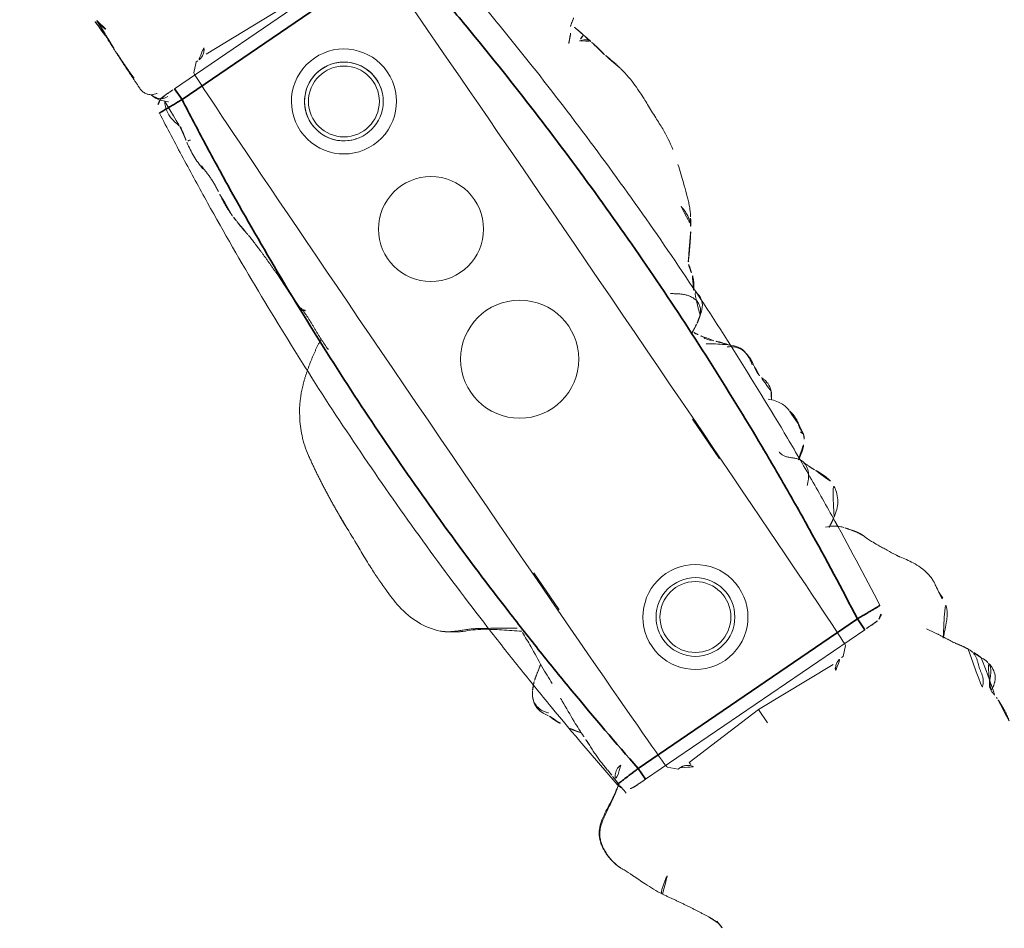
# Model space of a CAD drawing. Units: millimetres. Extents: x -605615582 to 17, y -1703671404 to 113.
# Drawn here: x -605612108 to -605612071, y -1703670123 to -1703670089 of the extents above; entities that cross this region are included whole.
import ezdxf

# ---------------------------------------------------------------- set-up
doc = ezdxf.new("R2010")
doc.units = ezdxf.units.MM
doc.layers.get('0').update_dxf_attribs({"lineweight": 9, "true_color": 0x1c1c1c})
doc.layers.get('Defpoints').update_dxf_attribs({"color": 3, "lineweight": 0})
doc.styles.add('2F обычный', font='Montserrat-Light.ttf', dxfattribs={"width": 0.8})
doc.dimstyles.new('stroitelniy3', dxfattribs={"dimtxt": 80, "dimasz": 30, "dimexe": 5, "dimexo": 10, "dimgap": 20, "dimtad": 1, "dimtoh": 1, "dimdec": 0, "dimrnd": 5, "dimtxsty": '2F обычный', "dimblk": 'ARCHTICK', "dimcen": 0.09, "dimdle": 2, "dimadec": 0, "dimazin": 2, "dimtfac": 1, "dimtdec": 0, "dimtmove": 1, "dimatfit": 3, "dimfxl": 10, "dimtfill": 1, "dimtolj": 1, "dimtzin": 0, "dimarcsym": 1})

# ---------------------------------------------------------------- blocks, each defined once
blk = doc.blocks.new('A$C561225A9')
at = {"color": 0, "linetype": 'Continuous', "lineweight": 18}
for p, q in [((90.52, 22.954), (92.342, 22.954)), ((101.223, 22.613), (100.926, 22.918)), ((101.223, 22.613), (101.221, 22.53)), ((101.079, 18.806), (101.253, 22.126)), ((68.769, 18.806), (68.596, 15.487)), ((101.679, 18.806), (101.079, 18.806)), ((101.253, 15.487), (101.079, 18.806)), ((68.625, 15), (68.627, 15.083)), ((101.221, 15.083), (101.223, 15)), ((68.625, 15), (68.922, 14.695)), ((91.945, 14.669), (93.661, 14.671)), ((100.926, 14.695), (101.223, 15))]:
    blk.add_line(p, q, dxfattribs=at)
for centre, radius in [((73.04, 18.806), 1.5), ((96.808, 18.806), 1.5), ((73.04, 18.806), 1.35), ((96.808, 18.806), 1.35)]:
    blk.add_circle(centre, radius, dxfattribs=at)
for centre, radius, start, end in [((73.04, 18.806), 2, 0, 180), ((96.808, 18.806), 2, 0, 180), ((73.04, 18.806), 1.5, 75, 345), ((73.04, 18.806), 2, 180, 0), ((96.808, 18.806), 2, 180, 0)]:
    blk.add_arc(centre, radius, start, end, dxfattribs=at)
for centre, major_axis, ratio, start_param, end_param in [((84.924, 22.917), (16.002, 0), 0.005236, 0.005099, 3.136494), ((101.22, 21.523), (0.427, 0.448), 0.947539, 0.304029, 0.734715), ((68.628, 16.09), (0.427, 0.448), 0.947539, 3.445622, 3.876308), ((101.22, 16.09), (-0.427, 0.448), 0.947539, 2.406878, 2.837563), ((84.924, 14.695), (16.002, 0), 0.005236, 3.146692, 6.278086), ((68.614, 13.382), (-0.085, 0.493), 0.98577, 3.167147, 4.517497), ((68.621, 13.384), (-0.102, 0.49), 0.985153, 3.191942, 4.484333), ((78.67, 13.507), (-0.018, 0.5), 0.377284, 3.140521, 4.672797), ((100.33, 13.291), (-0.04, 0.498), 0.931358, 1.521531, 3.330867), ((80.52, 13.476), (-0.008, 0.5), 0.265988, 2.931895, 3.142003)]:
    blk.add_ellipse(centre, major_axis=major_axis, ratio=ratio, start_param=start_param, end_param=end_param, dxfattribs=at)
for points, degree in [([(77.937, 28.214), (77.56, 28.151), (77.163, 28.013)], 2), ([(78.181, 28.259), (78.057, 28.242), (77.937, 28.214)], 2), ([(76.453, 27.863), (76.271, 27.814), (76.095, 27.771)], 2), ([(77.163, 28.013), (76.819, 27.962), (76.453, 27.863)], 2), ([(84.405, 27.042), (84.366, 27.084), (84.108, 27.24)], 2), ([(104.225, 26.927), (104.258, 26.948), (104.327, 26.984), (104.435, 27.022), (104.55, 27.037), (104.665, 27.027), (104.775, 26.99), (104.876, 26.93), (104.966, 26.855), (105.05, 26.772), (105.134, 26.689), (105.224, 26.613), (105.326, 26.556), (105.437, 26.528), (105.554, 26.529), (105.67, 26.544), (105.748, 26.553), (105.787, 26.552)], 3), ([(101.513, 26.997), (101.383, 26.991), (101.253, 26.997)], 2), ([(103.672, 26.706), (103.66, 26.699), (103.637, 26.686), (103.602, 26.667), (103.567, 26.647), (103.533, 26.627), (103.496, 26.609), (103.46, 26.588), (103.425, 26.565), (103.389, 26.54), (103.35, 26.515), (103.311, 26.489), (103.271, 26.464), (103.229, 26.438), (103.187, 26.412), (103.144, 26.386), (103.115, 26.369), (103.1, 26.36)], 3), ([(103.672, 26.706), (103.706, 26.723), (103.775, 26.752), (103.884, 26.78), (103.997, 26.788), (104.11, 26.777), (104.222, 26.748), (104.33, 26.709), (104.438, 26.669), (104.548, 26.637), (104.661, 26.613), (104.773, 26.591), (104.884, 26.558), (104.986, 26.504), (105.077, 26.432), (105.158, 26.347), (105.207, 26.285), (105.23, 26.253)], 3), ([(85.48, 26.203), (85.44, 26.222), (85.406, 26.264)], 2), ([(99.304, 26.529), (99.23, 26.485), (99.154, 26.443)], 2), ([(105.839, 26.551), (105.818, 26.549), (105.797, 26.548)], 2), ([(106.809, 26.45), (106.4, 26.564), (105.839, 26.551)], 2), ([(90.597, 26), (90.38, 25.989), (90.157, 26.039)], 2), ([(91.606, 25.852), (91.481, 25.957), (91.328, 26.038)], 2), ([(92.96, 26.191), (92.616, 26.274), (92.316, 26.179)], 2), ([(93.37, 26.13), (92.952, 26.146), (92.96, 26.191)], 2), ([(93.543, 26.044), (93.462, 26.099), (93.37, 26.13)], 2), ([(95.423, 25.969), (95.055, 25.905), (94.736, 25.714)], 2), ([(102.885, 26.244), (102.522, 26.059), (102.135, 25.822)], 2), ([(93.409, 24.981), (93.449, 24.982), (93.532, 24.998), (93.645, 25.051), (93.744, 25.13), (93.833, 25.221), (93.92, 25.317), (94.016, 25.409), (94.126, 25.485), (94.251, 25.533), (94.385, 25.545), (94.519, 25.525), (94.648, 25.482), (94.768, 25.419), (94.877, 25.34), (94.974, 25.247), (95.033, 25.179), (95.063, 25.144)], 3), ([(94.736, 25.714), (94.622, 25.663), (94.461, 25.598)], 2), ([(97.592, 25.704), (97.418, 25.574), (97.173, 25.4)], 2), ([(97.916, 25.862), (97.746, 25.803), (97.592, 25.704)], 2), ([(87.599, 25.158), (87.512, 25.303), (87.407, 25.435)], 2), ([(87.813, 24.762), (87.731, 24.91), (87.599, 25.158)], 2), ([(96.858, 24.932), (96.75, 25.134), (96.64, 25.311)], 2), ([(65.205, 12.762), (65.566, 12.76), (65.821, 12.74)], 2), ([(65.234, 12.763), (65.715, 12.733), (66.206, 12.698)], 2), ([(74.318, 12.848), (74.516, 12.862)], 1), ([(74.516, 12.862), (74.861, 12.879), (75.204, 12.93)], 2), ([(75.202, 12.929), (76.02, 12.997), (76.945, 12.993)], 2), ([(80.026, 12.992), (80.463, 12.16), (81.076, 11.441)], 2), ([(94.985, 12.911), (95.172, 12.625), (95.375, 12.349)], 2), ([(100.423, 12.809), (100.451, 12.772), (100.478, 12.733)], 2), ([(104.823, 11.818), (105.699, 12.359), (106.564, 12.806)], 2), ([(106.564, 12.806), (106.769, 12.901), (106.977, 12.972)], 2), ([(106.843, 12.947), (107.009, 12.962), (107.192, 12.981)], 2), ([(65.83, 12.739), (66.152, 12.715), (66.482, 12.704)], 2), ([(66.198, 12.7), (67.235, 12.666), (68.273, 12.665)], 2), ([(66.627, 12.699), (67.212, 12.683), (67.805, 12.701)], 2), ([(95.375, 12.349), (95.5, 12.208), (95.643, 12.089)], 2), ([(96.8, 12.081), (97.079, 12.169), (97.275, 12.286)], 2), ([(91.771, 10.466), (92.065, 10.792), (92.272, 11.177)], 2), ([(102.059, 10.942), (102.571, 10.868), (103.056, 11.051)], 2), ([(83.426, 10.095), (84.676, 9.868), (85.964, 9.783)], 2), ([(85.964, 9.783), (86.165, 9.765), (86.383, 9.752)], 2)]:
    blk.add_open_spline(points, degree=degree, dxfattribs=at)
for points, knots in [([(81.611, 28.124), (81.322, 28.186), (80.868, 28.258), (80.199, 28.266), (79.762, 28.295), (79.357, 28.311), (79.054, 28.317), (78.64, 28.319), (78.345, 28.285), (78.181, 28.259)], [0, 0, 0, 0, 0.23842, 0.377437, 0.55167, 0.62715, 0.734688, 0.855661, 1, 1, 1, 1]), ([(75.535, 27.544), (75.528, 27.557), (75.498, 27.61), (75.439, 27.7), (75.355, 27.809), (75.294, 27.879), (75.263, 27.912)], [0, 0, 0, 0, 0.09821, 0.398807, 0.699403, 1, 1, 1, 1]), ([(76.037, 27.127), (76.03, 27.134), (75.792, 27.368), (75.555, 27.605), (75.344, 27.863)], [0, 0, 0, 0, 0.030204, 1, 1, 1, 1]), ([(76.095, 27.771), (75.998, 27.751), (75.846, 27.715), (75.689, 27.662), (75.602, 27.634), (75.569, 27.624)], [0, 0, 0, 0, 0.482899, 0.804095, 1, 1, 1, 1]), ([(76.095, 27.771), (76.095, 27.771), (76.09, 27.771), (76.085, 27.755), (76.099, 27.697), (76.137, 27.616), (76.172, 27.557), (76.189, 27.525)], [0, 0, 0, 0, 0.023872, 0.267904, 0.511936, 0.755968, 1, 1, 1, 1]), ([(76.189, 27.525), (76.202, 27.56), (76.229, 27.628), (76.275, 27.723), (76.332, 27.8), (76.396, 27.848), (76.442, 27.862), (76.463, 27.865)], [0, 0, 0, 0, 0.208405, 0.416809, 0.625214, 0.833618, 1, 1, 1, 1]), ([(81.611, 28.124), (81.611, 28.126), (81.608, 28.129), (81.603, 28.122), (81.596, 28.112)], [0, 0, 0, 0, 0.249106, 1, 1, 1, 1]), ([(84.107, 27.24), (84.042, 27.285), (83.912, 27.358), (83.676, 27.468), (83.484, 27.54), (83.22, 27.634), (82.804, 27.777), (82.428, 27.895), (82.195, 27.965)], [0, 0, 0, 0, 0.184751, 0.286547, 0.369127, 0.453769, 0.659954, 1, 1, 1, 1]), ([(83.586, 27.164), (83.643, 27.172), (83.758, 27.181), (83.931, 27.181), (84.102, 27.16), (84.261, 27.114), (84.359, 27.068), (84.403, 27.043)], [0, 0, 0, 0, 0.204509, 0.409018, 0.613526, 0.818035, 1, 1, 1, 1]), ([(85.406, 26.264), (85.352, 26.311), (85.257, 26.392), (85.099, 26.52), (84.987, 26.609), (84.884, 26.692), (84.769, 26.786), (84.602, 26.912), (84.479, 26.995), (84.405, 27.041)], [0, 0, 0, 0, 0.244768, 0.37514, 0.489604, 0.585647, 0.686301, 0.816614, 1, 1, 1, 1]), ([(101.253, 26.997), (101.172, 27.01), (101.016, 27.028), (100.819, 27.071), (100.632, 27.073), (100.402, 27.046), (100.106, 26.974), (99.703, 26.791), (99.452, 26.639), (99.304, 26.529)], [0, 0, 0, 0, 0.201323, 0.338621, 0.413949, 0.483846, 0.645958, 0.779457, 1, 1, 1, 1]), ([(105.445, 26.537), (105.447, 26.539), (105.448, 26.552), (105.43, 26.611), (105.376, 26.705), (105.336, 26.759), (105.308, 26.793), (105.284, 26.82), (105.259, 26.846), (105.223, 26.88), (105.179, 26.916), (105.058, 26.999), (104.862, 27.056), (104.605, 27.065), (104.447, 27.035), (104.375, 27)], [0, 0, 0, 0, 0.102023, 0.240653, 0.291688, 0.311447, 0.327752, 0.33515, 0.342392, 0.357537, 0.375381, 0.397272, 0.526174, 0.726397, 1, 1, 1, 1]), ([(101.514, 26.954), (101.468, 26.968), (101.374, 26.985), (101.279, 26.996), (101.231, 26.999), (101.23, 26.999)], [0, 0, 0, 0, 0.498036, 0.996072, 1, 1, 1, 1]), ([(102.797, 26.149), (102.709, 26.231), (102.555, 26.397), (102.342, 26.61), (102.113, 26.803), (101.877, 26.949), (101.644, 26.995), (101.513, 26.997)], [0, 0, 0, 0, 0.190224, 0.354932, 0.486683, 0.722541, 1, 1, 1, 1]), ([(101.514, 26.954), (101.514, 26.961), (101.515, 26.971), (101.515, 26.985), (101.515, 26.995), (101.514, 26.997), (101.513, 26.997)], [0, 0, 0, 0, 0.25608, 0.51216, 0.76824, 1, 1, 1, 1]), ([(104.225, 26.927), (104.217, 26.924), (104.198, 26.917), (104.17, 26.908), (104.141, 26.899), (104.109, 26.889), (104.074, 26.876), (104.037, 26.863), (103.999, 26.85), (103.959, 26.834), (103.92, 26.817), (103.894, 26.806), (103.882, 26.801)], [0, 0, 0, 0, 0.101633, 0.203266, 0.3049, 0.406533, 0.508166, 0.609799, 0.711433, 0.813066, 0.914699, 1, 1, 1, 1]), ([(99.154, 26.443), (99.049, 26.389), (98.885, 26.305), (98.637, 26.18), (98.422, 26.075), (98.146, 25.94), (97.989, 25.881), (97.916, 25.862)], [0, 0, 0, 0, 0.230667, 0.351151, 0.471945, 0.677611, 1, 1, 1, 1]), ([(99.302, 26.523), (99.263, 26.506), (99.214, 26.48), (99.168, 26.452), (99.158, 26.446)], [0, 0, 0, 0, 0.792472, 1, 1, 1, 1]), ([(103.1, 26.36), (103.069, 26.35), (103.007, 26.323), (102.936, 26.282), (102.897, 26.253), (102.885, 26.244)], [0, 0, 0, 0, 0.408568, 0.817135, 1, 1, 1, 1]), ([(105.84, 26.551), (105.838, 26.551), (105.828, 26.553), (105.81, 26.554), (105.795, 26.553), (105.787, 26.552)], [0, 0, 0, 0, 0.134987, 0.567493, 1, 1, 1, 1]), ([(85.879, 26.072), (85.819, 26.082), (85.733, 26.098), (85.653, 26.125), (85.568, 26.151), (85.513, 26.181), (85.48, 26.203)], [0, 0, 0, 0, 0.313352, 0.50203, 0.68996, 1, 1, 1, 1]), ([(86.479, 25.76), (86.465, 25.781), (86.409, 25.829), (86.292, 25.902), (86.214, 25.951), (86.134, 25.994), (86.029, 26.037), (85.934, 26.063), (85.879, 26.073)], [0, 0, 0, 0, 0.351438, 0.52644, 0.589027, 0.653899, 0.789738, 1, 1, 1, 1]), ([(90.157, 26.039), (89.976, 26.086), (89.718, 26.087), (89.376, 26.028), (89.115, 25.873), (88.81, 25.516), (88.571, 25.21), (88.446, 25.006)], [0, 0, 0, 0, 0.29823, 0.408259, 0.493211, 0.693555, 1, 1, 1, 1]), ([(90.091, 26.005), (90.041, 26.019), (89.939, 26.041), (89.784, 26.061), (89.627, 26.062), (89.472, 26.036), (89.327, 25.977), (89.2, 25.888), (89.091, 25.776), (89.025, 25.674), (88.994, 25.613), (88.987, 25.597)], [0, 0, 0, 0, 0.120025, 0.240051, 0.360076, 0.480102, 0.600127, 0.720153, 0.840178, 0.960204, 1, 1, 1, 1]), ([(91.328, 26.038), (91.212, 26.078), (91.045, 26.113), (90.818, 26.071), (90.701, 26.025), (90.626, 26.007), (90.591, 26)], [0, 0, 0, 0, 0.317243, 0.508963, 0.695153, 1, 1, 1, 1]), ([(92.321, 26.179), (92.207, 26.194), (92.017, 26.141), (91.725, 25.979), (91.582, 25.839), (91.512, 25.763)], [0, 0, 0, 0, 0.551762, 0.790204, 1, 1, 1, 1]), ([(92.953, 26.191), (92.977, 26.19), (93.037, 26.18), (93.129, 26.145), (93.192, 26.105), (93.221, 26.082)], [0, 0, 0, 0, 0.247702, 0.623851, 1, 1, 1, 1]), ([(93.371, 26.13), (93.368, 26.13), (93.359, 26.131), (93.346, 26.129), (93.331, 26.124), (93.319, 26.117), (93.308, 26.11), (93.298, 26.104), (93.289, 26.1), (93.279, 26.095), (93.268, 26.092), (93.257, 26.09), (93.245, 26.088), (93.233, 26.085), (93.225, 26.083), (93.221, 26.082)], [0, 0, 0, 0, 0.058445, 0.136908, 0.215371, 0.293834, 0.372297, 0.450759, 0.529222, 0.607685, 0.686148, 0.764611, 0.843074, 0.921537, 1, 1, 1, 1]), ([(94.075, 25.418), (94.072, 25.423), (94.063, 25.44), (94.046, 25.469), (94.025, 25.504), (93.993, 25.558), (93.949, 25.627), (93.866, 25.746), (93.745, 25.883), (93.62, 25.992), (93.543, 26.044)], [0, 0, 0, 0, 0.013678, 0.038484, 0.066228, 0.098252, 0.177947, 0.281384, 0.573679, 1, 1, 1, 1]), ([(96.64, 25.311), (96.516, 25.5), (96.311, 25.739), (95.931, 25.93), (95.695, 25.971), (95.515, 25.984), (95.423, 25.969)], [0, 0, 0, 0, 0.282219, 0.461307, 0.672818, 1, 1, 1, 1]), ([(87.397, 25.436), (87.364, 25.47), (87.292, 25.533), (87.168, 25.604), (87.03, 25.639), (86.887, 25.635), (86.749, 25.596), (86.621, 25.532), (86.503, 25.45), (86.397, 25.355), (86.303, 25.249), (86.218, 25.135), (86.15, 25.038), (86.108, 24.983), (86.094, 24.966)], [0, 0, 0, 0, 0.087285, 0.17457, 0.261855, 0.34914, 0.436425, 0.52371, 0.610995, 0.69828, 0.785565, 0.87285, 0.960135, 1, 1, 1, 1]), ([(87.407, 25.435), (87.328, 25.562), (87.18, 25.72), (86.868, 25.84), (86.621, 25.805), (86.451, 25.753), (86.362, 25.697)], [0, 0, 0, 0, 0.26992, 0.448878, 0.668507, 1, 1, 1, 1]), ([(88.98, 25.718), (88.909, 25.66), (88.784, 25.555), (88.71, 25.505), (88.582, 25.38), (88.534, 25.334), (88.509, 25.311)], [0, 0, 0, 0, 0.42617, 0.727847, 0.861366, 1, 1, 1, 1]), ([(94.461, 25.598), (94.395, 25.572), (94.363, 25.555), (94.236, 25.507), (94.245, 25.508)], [0, 0, 0, 0, 0.698018, 1, 1, 1, 1]), ([(87.599, 25.157), (87.584, 25.185), (87.546, 25.248), (87.48, 25.343), (87.426, 25.406), (87.397, 25.436)], [0, 0, 0, 0, 0.278974, 0.639487, 1, 1, 1, 1]), ([(88.509, 25.311), (88.488, 25.293), (88.45, 25.26), (88.4, 25.203), (88.334, 25.132), (88.21, 25.065), (88.211, 25.086), (88.108, 25.025), (88.019, 24.976), (87.969, 24.947)], [0, 0, 0, 0, 0.113633, 0.214163, 0.345027, 0.497291, 0.723588, 0.866541, 1, 1, 1, 1]), ([(97.173, 25.4), (97.134, 25.371), (97.049, 25.29), (96.892, 25.087), (96.808, 24.914), (96.771, 24.832)], [0, 0, 0, 0, 0.287696, 0.630308, 1, 1, 1, 1]), ([(87.969, 24.947), (87.919, 24.918), (87.85, 24.877), (87.791, 24.846), (87.773, 24.836)], [0, 0, 0, 0, 0.699129, 1, 1, 1, 1]), ([(87.973, 24.949), (87.964, 24.944), (87.896, 24.901), (87.836, 24.845), (87.788, 24.791)], [0, 0, 0, 0, 0.129845, 1, 1, 1, 1]), ([(101.501, 22.071), (101.475, 22.083), (101.451, 22.097), (101.408, 22.128), (101.388, 22.144), (101.352, 22.18), (101.335, 22.198), (101.307, 22.236), (101.294, 22.256), (101.278, 22.286), (101.272, 22.297), (101.263, 22.317), (101.259, 22.328), (101.247, 22.359), (101.24, 22.38), (101.225, 22.444), (101.221, 22.487), (101.221, 22.53)], [0, 0, 0, 0, 0.125, 0.125, 0.25, 0.25, 0.375, 0.375, 0.5, 0.5, 0.5625, 0.5625, 0.625, 0.625, 0.75, 0.75, 1, 1, 1, 1]), ([(68.348, 15.542), (68.361, 15.536), (68.373, 15.529), (68.397, 15.515), (68.42, 15.501), (68.441, 15.484), (68.461, 15.468), (68.47, 15.459), (68.497, 15.433), (68.513, 15.414), (68.542, 15.376), (68.554, 15.356), (68.571, 15.326), (68.576, 15.316), (68.586, 15.295), (68.59, 15.285), (68.602, 15.254), (68.608, 15.233), (68.618, 15.19), (68.622, 15.169), (68.626, 15.126), (68.627, 15.104), (68.627, 15.083)], [0, 0, 0, 0, 0.0625, 0.0625, 0.125, 0.1875, 0.1875, 0.25, 0.25, 0.375, 0.375, 0.5, 0.5, 0.5625, 0.5625, 0.625, 0.625, 0.75, 0.75, 0.875, 0.875, 1, 1, 1, 1]), ([(101.221, 15.083), (101.221, 15.104), (101.222, 15.126), (101.225, 15.158), (101.227, 15.169), (101.231, 15.191), (101.233, 15.201), (101.245, 15.255), (101.261, 15.296), (101.294, 15.356), (101.307, 15.376), (101.335, 15.414), (101.352, 15.433), (101.387, 15.468), (101.407, 15.485), (101.44, 15.508), (101.451, 15.515), (101.475, 15.529), (101.488, 15.536), (101.501, 15.542)], [0, 0, 0, 0, 0.125, 0.125, 0.1875, 0.1875, 0.25, 0.25, 0.5, 0.5, 0.625, 0.625, 0.75, 0.75, 0.875, 0.875, 0.9375, 0.9375, 1, 1, 1, 1]), ([(68.745, 12.906), (68.775, 12.91), (68.875, 12.933), (69.078, 13.057), (69.215, 13.209), (69.281, 13.268), (69.285, 13.272)], [0, 0, 0, 0, 0.130868, 0.438866, 0.795346, 1, 1, 1, 1]), ([(69.197, 13.166), (69.243, 13.14), (69.394, 13.057), (69.712, 12.984), (70.059, 13.036), (70.237, 13.1), (70.312, 13.105), (70.329, 13.105)], [0, 0, 0, 0, 0.154657, 0.405296, 0.667081, 0.918038, 1, 1, 1, 1]), ([(70.93, 13.043), (70.93, 13.045), (70.934, 13.052), (70.94, 13.068), (70.949, 13.098), (70.96, 13.14), (70.969, 13.173), (70.973, 13.19)], [0, 0, 0, 0, 0.067487, 0.300616, 0.533744, 0.766872, 1, 1, 1, 1]), ([(65.193, 12.762), (65.216, 12.762), (65.285, 12.762), (65.397, 12.776), (65.528, 12.808), (65.638, 12.851), (65.704, 12.884), (65.729, 12.897)], [0, 0, 0, 0, 0.124591, 0.365129, 0.605667, 0.846205, 1, 1, 1, 1]), ([(68.273, 12.666), (68.275, 12.666), (68.318, 12.661), (68.415, 12.68), (68.541, 12.733), (68.635, 12.812), (68.689, 12.878), (68.721, 12.933), (68.724, 12.936), (68.772, 13.054), (68.776, 13.091), (68.777, 13.099), (68.777, 13.1)], [0, 0, 0, 0, 0.004704, 0.079451, 0.178442, 0.264761, 0.345971, 0.440554, 0.591265, 0.79018, 0.978877, 1, 1, 1, 1]), ([(70.316, 13.106), (70.324, 13.108), (70.37, 13.115), (70.533, 13.093), (70.763, 13.028), (70.918, 12.996), (70.946, 12.99)], [0, 0, 0, 0, 0.097038, 0.480819, 0.90912, 1, 1, 1, 1]), ([(70.946, 12.989), (70.962, 12.985), (71.127, 12.949), (71.565, 12.895), (71.93, 12.904), (72.128, 12.922)], [0, 0, 0, 0, 0.051637, 0.507271, 1, 1, 1, 1]), ([(73.179, 12.922), (73.152, 12.925), (73.126, 12.929), (73.072, 12.935), (73.046, 12.939), (72.993, 12.945), (72.967, 12.947), (72.914, 12.953), (72.888, 12.955), (72.836, 12.959), (72.81, 12.961), (72.76, 12.964), (72.735, 12.965), (72.685, 12.967), (72.66, 12.967), (72.612, 12.968), (72.587, 12.968), (72.539, 12.968), (72.515, 12.968), (72.467, 12.967), (72.444, 12.966), (72.374, 12.963), (72.328, 12.96), (72.259, 12.956), (72.237, 12.955), (72.192, 12.952), (72.17, 12.95), (72.102, 12.945), (72.057, 12.943), (72.012, 12.94)], [0, 0, 0, 0, 0.0625, 0.0625, 0.125, 0.125, 0.1875, 0.1875, 0.25, 0.25, 0.3125, 0.3125, 0.375, 0.375, 0.4375, 0.4375, 0.5, 0.5, 0.5625, 0.5625, 0.625, 0.625, 0.75, 0.75, 0.8125, 0.8125, 0.875, 0.875, 1, 1, 1, 1]), ([(74.258, 12.844), (74.236, 12.843), (74.213, 12.842), (74.168, 12.841), (74.146, 12.84), (74.101, 12.84), (74.078, 12.84), (74.032, 12.84), (74.01, 12.841), (73.964, 12.842), (73.941, 12.843), (73.896, 12.844), (73.873, 12.845), (73.828, 12.848), (73.806, 12.849), (73.761, 12.852), (73.739, 12.853), (73.693, 12.857), (73.671, 12.859), (73.626, 12.864), (73.603, 12.866), (73.536, 12.874), (73.491, 12.879), (73.401, 12.891), (73.356, 12.897), (73.267, 12.909), (73.223, 12.916), (73.179, 12.922)], [0, 0, 0, 0, 0.0625, 0.0625, 0.125, 0.125, 0.1875, 0.1875, 0.25, 0.25, 0.3125, 0.3125, 0.375, 0.375, 0.4375, 0.4375, 0.5, 0.5, 0.5625, 0.5625, 0.625, 0.625, 0.75, 0.75, 0.875, 0.875, 1, 1, 1, 1]), ([(76.943, 13), (76.946, 13), (77.282, 13.008), (77.864, 12.972), (78.451, 12.995), (78.688, 13.005)], [0, 0, 0, 0, 0.005576, 0.605685, 1, 1, 1, 1]), ([(80.499, 12.987), (80.421, 12.985), (80.342, 12.985), (80.185, 12.985), (80.106, 12.987), (79.948, 12.992), (79.869, 12.995), (79.751, 13.001), (79.711, 13.003), (79.632, 13.008), (79.593, 13.011), (79.514, 13.016), (79.474, 13.019), (79.396, 13.023), (79.357, 13.025), (79.24, 13.032), (79.162, 13.035), (79.047, 13.037), (79.009, 13.037), (78.933, 13.036), (78.895, 13.035), (78.82, 13.033), (78.783, 13.032), (78.708, 13.03), (78.671, 13.028), (78.634, 13.026)], [0, 0, 0, 0, 0.125, 0.125, 0.25, 0.25, 0.375, 0.375, 0.4375, 0.4375, 0.5, 0.5, 0.5625, 0.5625, 0.625, 0.625, 0.75, 0.75, 0.8125, 0.8125, 0.875, 0.875, 0.9375, 0.9375, 1, 1, 1, 1]), ([(92.179, 11.102), (92.205, 11.154), (92.253, 11.259), (92.329, 11.414), (92.411, 11.565), (92.5, 11.713), (92.594, 11.857), (92.692, 12.001), (92.788, 12.146), (92.885, 12.292), (92.981, 12.439), (93.078, 12.586), (93.177, 12.732), (93.261, 12.854), (93.313, 12.927), (93.33, 12.952)], [0, 0, 0, 0, 0.079869, 0.159737, 0.239606, 0.319475, 0.399344, 0.479212, 0.559081, 0.63895, 0.718818, 0.798687, 0.878556, 0.958425, 1, 1, 1, 1]), ([(92.272, 11.177), (92.378, 11.415), (92.608, 11.851), (93.068, 12.446), (93.373, 12.837), (93.534, 13.037)], [0, 0, 0, 0, 0.353591, 0.668247, 1, 1, 1, 1]), ([(93.583, 13.026), (93.79, 13.019), (94.285, 12.996), (95.067, 12.901), (95.588, 12.878), (95.833, 12.871)], [0, 0, 0, 0, 0.268797, 0.646848, 1, 1, 1, 1]), ([(96.467, 12.818), (96.51, 12.815), (96.864, 12.792), (97.448, 12.742), (97.961, 12.728), (98.177, 12.724), (98.185, 12.724)], [0, 0, 0, 0, 0.069637, 0.571899, 0.984433, 1, 1, 1, 1]), ([(99.993, 12.777), (99.967, 12.775), (99.94, 12.773), (99.887, 12.768), (99.859, 12.766), (99.804, 12.761), (99.776, 12.759), (99.734, 12.755), (99.719, 12.753), (99.69, 12.751), (99.676, 12.75), (99.632, 12.746), (99.603, 12.743), (99.544, 12.738), (99.514, 12.736), (99.454, 12.731), (99.423, 12.729), (99.362, 12.725), (99.332, 12.723), (99.27, 12.72), (99.24, 12.719), (99.179, 12.717), (99.148, 12.716), (99.087, 12.715), (99.056, 12.715), (98.993, 12.714), (98.961, 12.714), (98.897, 12.714), (98.865, 12.714), (98.801, 12.714), (98.769, 12.715), (98.704, 12.716), (98.671, 12.716), (98.605, 12.718), (98.572, 12.719), (98.538, 12.72)], [0, 0, 0, 0, 0.0625, 0.0625, 0.125, 0.125, 0.1875, 0.1875, 0.21875, 0.21875, 0.25, 0.25, 0.3125, 0.3125, 0.375, 0.375, 0.4375, 0.4375, 0.5, 0.5, 0.5625, 0.5625, 0.625, 0.625, 0.6875, 0.6875, 0.75, 0.75, 0.8125, 0.8125, 0.875, 0.875, 0.9375, 0.9375, 1, 1, 1, 1]), ([(100.457, 12.808), (100.439, 12.807), (100.421, 12.805), (100.385, 12.803), (100.367, 12.802), (100.332, 12.8), (100.314, 12.799), (100.277, 12.796), (100.257, 12.795), (100.218, 12.792), (100.198, 12.791), (100.159, 12.788), (100.139, 12.787), (100.098, 12.784), (100.077, 12.783), (100.035, 12.78), (100.014, 12.778), (99.993, 12.777)], [0, 0, 0, 0, 0.125, 0.125, 0.25, 0.25, 0.375, 0.375, 0.5, 0.5, 0.625, 0.625, 0.75, 0.75, 0.875, 0.875, 1, 1, 1, 1]), ([(100.867, 12.848), (100.852, 12.848), (100.837, 12.847), (100.806, 12.844), (100.79, 12.843), (100.758, 12.839), (100.741, 12.838), (100.708, 12.834), (100.69, 12.832), (100.656, 12.828), (100.639, 12.826), (100.604, 12.823), (100.587, 12.821), (100.552, 12.818), (100.533, 12.816), (100.496, 12.812), (100.477, 12.81), (100.457, 12.808)], [0, 0, 0, 0, 0.125, 0.125, 0.25, 0.25, 0.375, 0.375, 0.5, 0.5, 0.625, 0.625, 0.75, 0.75, 0.875, 0.875, 1, 1, 1, 1]), ([(107.144, 12.98), (107.116, 12.977), (107.06, 12.97), (106.977, 12.96), (106.901, 12.952), (106.853, 12.948), (106.834, 12.947)], [0, 0, 0, 0, 0.269564, 0.539129, 0.808693, 1, 1, 1, 1]), ([(65.881, 12.711), (65.825, 12.71), (65.713, 12.707), (65.545, 12.702), (65.376, 12.697), (65.22, 12.691), (65.12, 12.688), (65.077, 12.686)], [0, 0, 0, 0, 0.20915, 0.418301, 0.627451, 0.836601, 1, 1, 1, 1]), ([(97.596, 12.451), (97.7, 12.507), (97.839, 12.593), (97.944, 12.681), (97.988, 12.721), (97.997, 12.729)], [0, 0, 0, 0, 0.607848, 0.920988, 1, 1, 1, 1]), ([(98.538, 12.72), (98.509, 12.721), (98.48, 12.721), (98.421, 12.723), (98.392, 12.724), (98.303, 12.726), (98.243, 12.728), (98.182, 12.73)], [0, 0, 0, 0, 0.25, 0.25, 0.5, 0.5, 1, 1, 1, 1]), ([(100.473, 12.739), (100.483, 12.727), (100.534, 12.66), (100.621, 12.534), (100.73, 12.359), (100.835, 12.181), (100.937, 12.001), (101.04, 11.821), (101.145, 11.642), (101.259, 11.467), (101.388, 11.304), (101.541, 11.163), (101.717, 11.056), (101.913, 10.986), (102.049, 10.957), (102.118, 10.947)], [0, 0, 0, 0, 0.018932, 0.100687, 0.182443, 0.264199, 0.345954, 0.42771, 0.509466, 0.591222, 0.672977, 0.754733, 0.836489, 0.918244, 1, 1, 1, 1]), ([(100.478, 12.733), (100.59, 12.555), (100.816, 12.195), (101.053, 11.698), (101.305, 11.343), (101.538, 11.124), (101.827, 10.988), (102.026, 10.943), (102.129, 10.932)], [0, 0, 0, 0, 0.263743, 0.521076, 0.645967, 0.766908, 0.884289, 1, 1, 1, 1]), ([(104.821, 11.817), (104.821, 11.817), (104.809, 11.812), (104.783, 11.811), (104.739, 11.836), (104.69, 11.878), (104.64, 11.93), (104.592, 11.988), (104.548, 12.05), (104.505, 12.111), (104.463, 12.173), (104.424, 12.235), (104.386, 12.297), (104.349, 12.359), (104.324, 12.4), (104.313, 12.422)], [0, 0, 0, 0, 0.000604, 0.083887, 0.16717, 0.250453, 0.333736, 0.417019, 0.500302, 0.583585, 0.666868, 0.750151, 0.833434, 0.916717, 1, 1, 1, 1]), ([(95.642, 12.09), (95.653, 12.081), (95.699, 12.046), (95.785, 11.991), (95.905, 11.934), (96.034, 11.9), (96.167, 11.89), (96.3, 11.908), (96.427, 11.953), (96.544, 12.02), (96.624, 12.082), (96.666, 12.119), (96.674, 12.127)], [0, 0, 0, 0, 0.03538, 0.152396, 0.269413, 0.38643, 0.503447, 0.620463, 0.73748, 0.854497, 0.971514, 1, 1, 1, 1]), ([(95.643, 12.089), (95.715, 12.028), (95.852, 11.942), (96.076, 11.865), (96.359, 11.861), (96.556, 11.94), (96.701, 12.021), (96.762, 12.062)], [0, 0, 0, 0, 0.198124, 0.34794, 0.507844, 0.783523, 1, 1, 1, 1]), ([(103.069, 11.056), (103.075, 11.058), (103.091, 11.065), (103.143, 11.09), (103.296, 11.162), (103.637, 11.31), (104.187, 11.51), (104.593, 11.703), (104.823, 11.818)], [0, 0, 0, 0, 0.032543, 0.066715, 0.143358, 0.345471, 0.628378, 1, 1, 1, 1]), ([(81.076, 11.441), (81.355, 11.13), (81.849, 10.712), (82.678, 10.281), (83.162, 10.142), (83.426, 10.095)], [0, 0, 0, 0, 0.440881, 0.705506, 1, 1, 1, 1]), ([(91.829, 10.528), (91.854, 10.557), (91.937, 10.658), (92.057, 10.848), (92.139, 11.017), (92.179, 11.102)], [0, 0, 0, 0, 0.170474, 0.585237, 1, 1, 1, 1]), ([(102.118, 10.947), (102.184, 10.937), (102.316, 10.926), (102.516, 10.93), (102.714, 10.956), (102.898, 11), (103.016, 11.037), (103.069, 11.056)], [0, 0, 0, 0, 0.206428, 0.412857, 0.619285, 0.825713, 1, 1, 1, 1]), ([(88.286, 9.652), (88.453, 9.647), (88.791, 9.641), (89.394, 9.65), (90.162, 9.676), (91.052, 9.922), (91.546, 10.258), (91.771, 10.466)], [0, 0, 0, 0, 0.133906, 0.272524, 0.493579, 0.74673, 1, 1, 1, 1]), ([(86.446, 9.749), (86.426, 9.75), (86.354, 9.753), (86.228, 9.76), (86.07, 9.772), (85.965, 9.78), (85.912, 9.785)], [0, 0, 0, 0, 0.111604, 0.407736, 0.703868, 1, 1, 1, 1]), ([(86.434, 9.75), (86.734, 9.736), (87.141, 9.716), (87.655, 9.682), (87.975, 9.664), (88.182, 9.655), (88.286, 9.652)], [0, 0, 0, 0, 0.498299, 0.663764, 0.828366, 1, 1, 1, 1])]:
    blk.add_open_spline(points, degree=3, knots=knots, dxfattribs=at)
blk = doc.blocks.new('*U402')
at = {"lineweight": 18, "rotation": 90}
blk.add_blockref('A$C561225A9', (18.177, -63.757), dxfattribs=at)
blk = doc.blocks.new('*U403')
at = {"color": 0, "linetype": 'ByBlock', "lineweight": -2, "transparency": 16777216, "rotation": 214.2857142857143}
blk.add_blockref('*U402', (2270.511, -150.542), dxfattribs=at)
blk = doc.blocks.new('A$C745C6913')
at = {"linetype": 'Continuous', "lineweight": 35}
for p, q in [((1.945, 31.838), (1.945, 31.338)), ((12.054, 31.338), (12.054, 31.838)), ((12.054, 31.338), (1.945, 31.338)), ((1.945, 0), (1.945, 0.5)), ((1.945, 0.5), (12.054, 0.5)), ((12.054, 0), (12.054, 0.5))]:
    blk.add_line(p, q, dxfattribs=at)
at = {"linetype": 'Continuous', "lineweight": 18}
for p, q in [((1.945, 31.838), (12.054, 31.838)), ((12.054, 0), (1.945, 0))]:
    blk.add_line(p, q, dxfattribs=at)
for centre, major_axis, start_param, end_param in [((1.441, 31.335), (0.5, 0), 1.894903, 3.019622), ((12.558, 31.335), (-0.5, 0), 3.263563, 4.356906), ((1.441, 0.503), (-0.5, 0), 0.12197, 1.170331), ((12.558, 0.503), (0.5, 0), 5.098342, 6.161215)]:
    blk.add_ellipse(centre, major_axis=major_axis, ratio=0.999986, start_param=start_param, end_param=end_param, dxfattribs=at)
at = {"linetype": 'Continuous', "lineweight": 18, "extrusion": (0, 0, -1)}
blk.add_ellipse((1.441, 0.503), major_axis=(-0.5, 0), ratio=0.999986, start_param=5.098342, end_param=6.161215, dxfattribs=at)
at = {"linetype": 'Continuous', "lineweight": 18}
for points, knots in [([(1.508, 31.836), (1.492, 31.836), (1.457, 31.836), (1.44, 31.836), (1.418, 31.835), (1.397, 31.833), (1.35, 31.828), (1.311, 31.818), (1.282, 31.808)], [0, 0, 0, 0, 0.216281, 0.508409, 0.60233, 0.660072, 0.757233, 1, 1, 1, 1]), ([(1.505, 31.836), (1.512, 31.836), (1.519, 31.836), (1.546, 31.837), (1.567, 31.837), (1.601, 31.837), (1.614, 31.837), (1.639, 31.837), (1.653, 31.837), (1.694, 31.837), (1.723, 31.837), (1.768, 31.837), (1.784, 31.838), (1.816, 31.838), (1.832, 31.838), (1.88, 31.838), (1.912, 31.838), (1.945, 31.838)], [0, 0, 0, 0, 0.076468, 0.076468, 0.261174, 0.261174, 0.353528, 0.353528, 0.445881, 0.445881, 0.630587, 0.630587, 0.72294, 0.72294, 0.815294, 0.815294, 1, 1, 1, 1]), ([(12.054, 31.838), (12.087, 31.838), (12.12, 31.838), (12.168, 31.838), (12.185, 31.838), (12.216, 31.838), (12.247, 31.837), (12.277, 31.837), (12.298, 31.837), (12.305, 31.837), (12.32, 31.837), (12.327, 31.837), (12.361, 31.837), (12.387, 31.837), (12.421, 31.837), (12.433, 31.837), (12.454, 31.837), (12.464, 31.837), (12.491, 31.836), (12.507, 31.836), (12.526, 31.836), (12.531, 31.836), (12.541, 31.836), (12.545, 31.836), (12.555, 31.835), (12.558, 31.835), (12.558, 31.835)], [0, 0, 0, 0, 0.125, 0.125, 0.1875, 0.1875, 0.25, 0.3125, 0.3125, 0.34375, 0.34375, 0.375, 0.375, 0.5, 0.5, 0.5625, 0.5625, 0.625, 0.625, 0.75, 0.75, 0.8125, 0.8125, 0.875, 0.875, 1, 1, 1, 1]), ([(12.491, 31.836), (12.507, 31.836), (12.542, 31.836), (12.559, 31.836), (12.581, 31.835), (12.603, 31.833), (12.65, 31.828), (12.688, 31.818), (12.717, 31.808)], [0, 0, 0, 0, 0.216281, 0.508409, 0.60233, 0.660072, 0.757233, 1, 1, 1, 1]), ([(0.945, 0.442), (0.866, 1.084), (0.756, 2.047), (0.656, 3.012), (0.592, 3.656), (0.561, 3.978), (0.414, 5.588), (0.315, 6.877), (0.079, 10.746), (0, 13.329), (0, 18.504), (0.079, 21.088), (0.256, 23.993), (0.277, 24.316), (0.321, 24.961), (0.392, 25.929), (0.473, 26.895), (0.65, 28.826), (0.788, 30.112), (0.945, 31.396)], [0, 0, 0, 0, 0.0625, 0.09375, 0.09375, 0.125, 0.125, 0.25, 0.25, 0.5, 0.5, 0.75, 0.75, 0.78125, 0.78125, 0.8125, 0.875, 0.875, 1, 1, 1, 1]), ([(13.054, 31.396), (13.212, 30.112), (13.349, 28.826), (13.526, 26.895), (13.608, 25.929), (13.678, 24.961), (13.722, 24.316), (13.743, 23.993), (13.92, 21.088), (13.999, 18.504), (13.999, 13.329), (13.92, 10.746), (13.684, 6.877), (13.586, 5.588), (13.438, 3.978), (13.407, 3.656), (13.343, 3.012), (13.244, 2.047), (13.133, 1.084), (13.054, 0.442)], [0, 0, 0, 0, 0.125, 0.125, 0.1875, 0.21875, 0.21875, 0.25, 0.25, 0.5, 0.5, 0.75, 0.75, 0.875, 0.875, 0.90625, 0.90625, 0.9375, 1, 1, 1, 1]), ([(1.508, 0.001), (1.492, 0.001), (1.457, 0.002), (1.44, 0.002), (1.418, 0.003), (1.397, 0.004), (1.347, 0.01), (1.296, 0.02), (1.26, 0.038), (1.254, 0.042)], [0, 0, 0, 0, 0.199079, 0.467972, 0.554423, 0.607573, 0.697005, 0.942035, 1, 1, 1, 1]), ([(1.945, 0), (1.912, 0), (1.879, 0), (1.831, 0), (1.815, 0), (1.783, 0), (1.752, 0), (1.723, 0), (1.701, 0), (1.694, 0), (1.68, 0), (1.673, 0), (1.638, 0.001), (1.613, 0.001), (1.578, 0.001), (1.567, 0.001), (1.546, 0.001), (1.536, 0.001), (1.508, 0.001), (1.493, 0.001), (1.474, 0.002), (1.468, 0.002), (1.458, 0.002), (1.454, 0.002), (1.445, 0.002), (1.441, 0.002), (1.441, 0.003)], [0, 0, 0, 0, 0.125, 0.125, 0.1875, 0.1875, 0.25, 0.3125, 0.3125, 0.34375, 0.34375, 0.375, 0.375, 0.5, 0.5, 0.5625, 0.5625, 0.625, 0.625, 0.75, 0.75, 0.8125, 0.8125, 0.875, 0.875, 1, 1, 1, 1]), ([(12.494, 0.001), (12.487, 0.001), (12.48, 0.001), (12.454, 0.001), (12.433, 0.001), (12.398, 0.001), (12.386, 0.001), (12.36, 0.001), (12.347, 0), (12.306, 0), (12.277, 0), (12.231, 0), (12.215, 0), (12.184, 0), (12.168, 0), (12.12, 0), (12.087, 0), (12.054, 0)], [0, 0, 0, 0, 0.076468, 0.076468, 0.261174, 0.261174, 0.353528, 0.353528, 0.445881, 0.445881, 0.630587, 0.630587, 0.72294, 0.72294, 0.815294, 0.815294, 1, 1, 1, 1]), ([(12.491, 0.001), (12.507, 0.001), (12.542, 0.002), (12.56, 0.002), (12.581, 0.003), (12.603, 0.004), (12.652, 0.01), (12.704, 0.02), (12.739, 0.038), (12.746, 0.042)], [0, 0, 0, 0, 0.199079, 0.467972, 0.554423, 0.607573, 0.697005, 0.942035, 1, 1, 1, 1])]:
    blk.add_open_spline(points, degree=3, knots=knots, dxfattribs=at)
for points in [[(12.732, 31.802), (12.694, 31.82), (12.654, 31.825)], [(1.247, 0.044), (1.294, 0.021), (1.345, 0.013)]]:
    blk.add_open_spline(points, degree=2, dxfattribs=at)
at = {"linetype": 'Continuous', "lineweight": 35}
for points, knots in [([(1.945, 31.338), (1.879, 31.342), (1.815, 31.346), (1.719, 31.351), (1.687, 31.353), (1.624, 31.357), (1.593, 31.359), (1.502, 31.364), (1.445, 31.368), (1.377, 31.372), (1.364, 31.373), (1.337, 31.374), (1.324, 31.375), (1.286, 31.377), (1.262, 31.379), (1.192, 31.383), (1.151, 31.385), (1.105, 31.388), (1.096, 31.388), (1.079, 31.389), (1.055, 31.39), (1.02, 31.392), (0.998, 31.394), (0.984, 31.394), (0.979, 31.394), (0.971, 31.395), (0.968, 31.395), (0.952, 31.396), (0.945, 31.396), (0.945, 31.396)], [0, 0, 0, 0, 0.125, 0.125, 0.1875, 0.1875, 0.25, 0.25, 0.375, 0.375, 0.40625, 0.40625, 0.4375, 0.4375, 0.5, 0.5, 0.625, 0.625, 0.65625, 0.65625, 0.6875, 0.75, 0.8125, 0.8125, 0.84375, 0.84375, 0.875, 0.875, 1, 1, 1, 1]), ([(1.945, 31.338), (1.788, 30.059), (1.65, 28.778), (1.473, 26.854), (1.392, 25.891), (1.322, 24.927), (1.277, 24.285), (1.256, 23.963), (1.079, 21.069), (1, 18.494), (1, 13.339), (1.079, 10.766), (1.315, 6.911), (1.414, 5.627), (1.562, 4.023), (1.592, 3.702), (1.656, 3.061), (1.756, 2.1), (1.867, 1.14), (1.945, 0.5)], [0, 0, 0, 0, 0.125, 0.125, 0.1875, 0.21875, 0.21875, 0.25, 0.25, 0.5, 0.5, 0.75, 0.75, 0.875, 0.875, 0.90625, 0.90625, 0.9375, 1, 1, 1, 1]), ([(13.054, 31.396), (13.054, 31.396), (13.048, 31.396), (13.029, 31.395), (13.021, 31.395), (13.007, 31.394), (13.001, 31.394), (12.99, 31.393), (12.984, 31.393), (12.953, 31.391), (12.922, 31.389), (12.877, 31.387), (12.867, 31.386), (12.848, 31.385), (12.838, 31.384), (12.806, 31.383), (12.784, 31.381), (12.715, 31.377), (12.665, 31.374), (12.596, 31.37), (12.582, 31.369), (12.554, 31.368), (12.512, 31.365), (12.438, 31.361), (12.377, 31.357), (12.33, 31.354), (12.314, 31.353), (12.282, 31.352), (12.266, 31.351), (12.185, 31.346), (12.12, 31.342), (12.054, 31.338)], [0, 0, 0, 0, 0.125, 0.125, 0.1875, 0.1875, 0.21875, 0.21875, 0.25, 0.25, 0.375, 0.375, 0.40625, 0.40625, 0.4375, 0.4375, 0.5, 0.5, 0.625, 0.625, 0.65625, 0.65625, 0.6875, 0.75, 0.8125, 0.8125, 0.84375, 0.84375, 0.875, 0.875, 1, 1, 1, 1]), ([(12.054, 0.5), (12.133, 1.14), (12.243, 2.1), (12.343, 3.061), (12.407, 3.702), (12.438, 4.023), (12.585, 5.627), (12.684, 6.911), (12.92, 10.766), (12.999, 13.339), (12.999, 18.494), (12.92, 21.069), (12.743, 23.963), (12.722, 24.285), (12.678, 24.927), (12.608, 25.891), (12.526, 26.854), (12.349, 28.778), (12.211, 30.059), (12.054, 31.338)], [0, 0, 0, 0, 0.0625, 0.09375, 0.09375, 0.125, 0.125, 0.25, 0.25, 0.5, 0.5, 0.75, 0.75, 0.78125, 0.78125, 0.8125, 0.875, 0.875, 1, 1, 1, 1]), ([(0.945, 0.442), (0.945, 0.442), (0.952, 0.442), (0.971, 0.443), (0.978, 0.443), (0.993, 0.444), (0.998, 0.444), (1.009, 0.445), (1.015, 0.445), (1.046, 0.447), (1.077, 0.448), (1.122, 0.451), (1.132, 0.452), (1.151, 0.453), (1.162, 0.453), (1.193, 0.455), (1.215, 0.456), (1.284, 0.46), (1.335, 0.463), (1.403, 0.467), (1.417, 0.468), (1.445, 0.47), (1.488, 0.472), (1.561, 0.477), (1.623, 0.48), (1.67, 0.483), (1.685, 0.484), (1.717, 0.486), (1.734, 0.487), (1.814, 0.492), (1.879, 0.496), (1.945, 0.5)], [0, 0, 0, 0, 0.125, 0.125, 0.1875, 0.1875, 0.21875, 0.21875, 0.25, 0.25, 0.375, 0.375, 0.40625, 0.40625, 0.4375, 0.4375, 0.5, 0.5, 0.625, 0.625, 0.65625, 0.65625, 0.6875, 0.75, 0.8125, 0.8125, 0.84375, 0.84375, 0.875, 0.875, 1, 1, 1, 1]), ([(12.054, 0.5), (12.12, 0.496), (12.185, 0.492), (12.281, 0.486), (12.312, 0.484), (12.375, 0.481), (12.406, 0.479), (12.497, 0.473), (12.554, 0.47), (12.622, 0.466), (12.636, 0.465), (12.662, 0.463), (12.675, 0.463), (12.713, 0.46), (12.738, 0.459), (12.807, 0.455), (12.848, 0.453), (12.894, 0.45), (12.903, 0.45), (12.92, 0.449), (12.944, 0.447), (12.979, 0.445), (13.001, 0.444), (13.016, 0.443), (13.02, 0.443), (13.028, 0.443), (13.032, 0.443), (13.048, 0.442), (13.054, 0.442), (13.054, 0.442)], [0, 0, 0, 0, 0.125, 0.125, 0.1875, 0.1875, 0.25, 0.25, 0.375, 0.375, 0.40625, 0.40625, 0.4375, 0.4375, 0.5, 0.5, 0.625, 0.625, 0.65625, 0.65625, 0.6875, 0.75, 0.8125, 0.8125, 0.84375, 0.84375, 0.875, 0.875, 1, 1, 1, 1])]:
    blk.add_open_spline(points, degree=3, knots=knots, dxfattribs=at)
blk = doc.blocks.new('*U396')
at = {"lineweight": 18}
for centre, radius in [((0, 0), 2.25), ((0, -6), 2)]:
    blk.add_circle(centre, radius, dxfattribs=at)
blk.add_blockref('A$C745C6913', (-7, -15.919), dxfattribs=at)
blk = doc.blocks.new('*U397')
at = {"color": 0, "linetype": 'ByBlock', "lineweight": -2, "transparency": 16777216, "rotation": 214.2857142857143}
blk.add_blockref('*U396', (2282.955, -167.676), dxfattribs=at)
blk = doc.blocks.new('_ArchTick')
at = {"color": 0, "linetype": 'ByBlock', "const_width": 0.15}
blk.add_lwpolyline([(-0.5, -0.5), (0.5, 0.5)], dxfattribs=at)
blk = doc.blocks.new('*D405')
at = {"color": 0, "lineweight": -2, "transparency": 16777216}
for p, q in [((-605611508.069, -1703670177.334), (-605611685.584, -1703670258.126)), ((-605611354.183, -1703670177.334), (-605611508.069, -1703670177.334)), ((-605612140.667, -1703670465.246), (-605611685.584, -1703670258.126))]:
    blk.add_line(p, q, dxfattribs=at)
at = {"layer": 'Defpoints', "color": 0, "lineweight": 30, "transparency": 16777216}
for p in [(-605611685.584, -1703670258.126), (-605612140.667, -1703670465.246)]:
    blk.add_point(p, dxfattribs=at)
at = {"color": 0, "lineweight": -2, "transparency": 16777216, "xscale": 25, "yscale": 25, "zscale": 25}
for p, rotation in [((-605611685.584, -1703670258.126), 204.471503679134), ((-605612140.667, -1703670465.246), 24.47150367913405)]:
    blk.add_blockref('_ArchTick', p, dxfattribs=dict(at, rotation=rotation))
at = {"color": 0, "transparency": 16777216, "insert": (-605611421.126, -1703670131.977), "char_height": 50, "attachment_point": 5, "style": '2F обычный', "bg_fill": 3, "box_fill_scale": 1.1, "bg_fill_color": 256, "bg_fill_true_color": 13158600, "bg_fill_transparency": 0}
blk.add_mtext('\\A1;∅500', dxfattribs=at)

msp = doc.modelspace()

# ---------------------------------------------------------------- linework, layer by layer
at = {"layer": 'Defpoints', "color": 4, "lineweight": 30}
for radius in [400, 250]:
    msp.add_circle((-605611913.126, -1703670361.686), radius, dxfattribs=at)

# ---------------------------------------------------------------- block references
at = {"lineweight": 18}
for name in ['*U403', '*U397']:
    msp.add_blockref(name, (-605614372.062, -1703669934.034), dxfattribs=at)

# ---------------------------------------------------------------- next in the draw order: dimensions: what is measured, and where the dimension line sits
at = {"color": 252}
dim = msp.add_diameter_dim_2p(p1=(-605612140.667, -1703670465.246), p2=(-605611685.584, -1703670258.126), dimstyle='stroitelniy3', override={"dimtxt": 50, "dimasz": 25}, dxfattribs=at)
dim.commit()
dim.dimension.update_dxf_attribs({"geometry": '*D405', "text_midpoint": (-605611508.069, -1703670177.334), "dimtype": 163})

doc.saveas('drawing.dxf')
